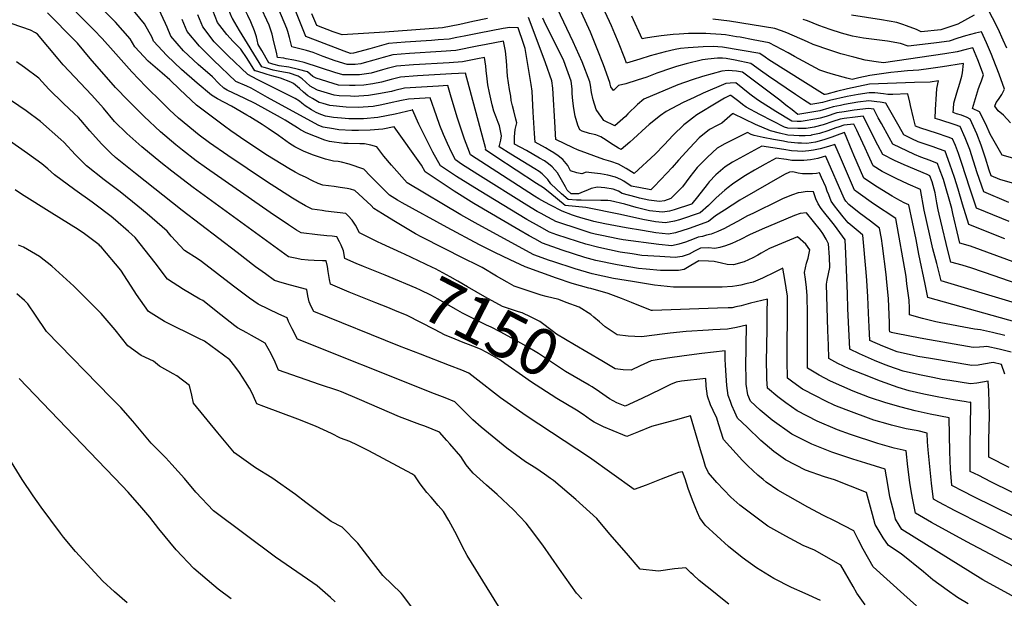
# Model space of a CAD drawing. Units: inches. Extents: x 2588507 to 2593841, y 1545029 to 1550415.
# Drawn here: x 2590529 to 2591138, y 1548124 to 1548482 of the extents above; entities that cross this region are included whole.
import ezdxf
from ezdxf.enums import TextEntityAlignment as Align

# ---------------------------------------------------------------- set-up
doc = ezdxf.new("R2010")
doc.units = ezdxf.units.IN
doc.header["$MEASUREMENT"] = 0
doc.layers.add('tile_2467_25_contour_10ft', color=110, linetype='Continuous')
doc.styles.add('Arial', font='arial.ttf')

msp = doc.modelspace()

# ---------------------------------------------------------------- linework, layer by layer
at = {"layer": 'tile_2467_25_contour_10ft'}
for points, elevation in [([(2590665.33, 1548463.71), (2590665.15, 1548463.96), (2590660.57, 1548468.46), (2590656.73, 1548472.75), (2590651.01, 1548480.16), (2590648.03, 1548487.65), (2590646.04, 1548496.96), (2590644.41, 1548503.39), (2590643.2, 1548507.72), (2590641.82, 1548511.08), (2590637.06, 1548519.74), (2590634.07, 1548525.16), (2590631.16, 1548530.18), (2590610.99, 1548562.94), (2590605.49, 1548567.51), (2590599.18, 1548572.36), (2590594.34, 1548574.16), (2590591.32, 1548575.21), (2590575.55, 1548579.29), (2590571.5, 1548580.45), (2590562.52, 1548583.38), (2590557.38, 1548585.15), (2590533.13, 1548593.53), (2590510.33, 1548609.47)], 7220), ([(2590705.98, 1548462.8), (2590703.63, 1548463.53), (2590696.89, 1548465.06), (2590695.49, 1548470.93), (2590694.49, 1548474.52), (2590693.9, 1548476.5), (2590688.83, 1548488.12), (2590684.11, 1548499.68), (2590679.84, 1548511.15), (2590675.46, 1548524.28), (2590671.6, 1548538.08), (2590670.61, 1548541.71), (2590667.31, 1548557.69), (2590664.79, 1548574.28), (2590662.34, 1548589.04), (2590662.03, 1548589.58), (2590660.43, 1548591.02), (2590641.65, 1548603.12), (2590641.58, 1548603.16)], 7260), ([(2590685.14, 1548454.45), (2590682.67, 1548455.12), (2590678.29, 1548462.76), (2590676.16, 1548466.65), (2590675.53, 1548469.38), (2590674.99, 1548471.35), (2590673.87, 1548474.97), (2590671.66, 1548480.66), (2590669.65, 1548484.58), (2590665.02, 1548493.89), (2590662.92, 1548500.67), (2590661.41, 1548506.72), (2590660.41, 1548511.03), (2590659.14, 1548516.47), (2590654.25, 1548527.19), (2590651.05, 1548533.7), (2590639.68, 1548557.99), (2590634.18, 1548576.26), (2590619.54, 1548589.34), (2590617.17, 1548591.06), (2590615.04, 1548592.54)], 7240), ([(2590693.44, 1548457.77), (2590691.9, 1548458.05), (2590688.13, 1548458.58), (2590687.4, 1548461.89), (2590685.87, 1548468.15), (2590684.68, 1548472.95), (2590682.86, 1548478.57), (2590676.97, 1548491.2), (2590672.35, 1548501.87), (2590670.63, 1548506.49), (2590669.49, 1548511.21), (2590667.4, 1548519.04), (2590666.42, 1548521.52), (2590661.54, 1548533.71), (2590658.73, 1548540.04), (2590653.9, 1548557.46), (2590650.19, 1548573.81), (2590648.46, 1548583.17), (2590641.54, 1548589.9), (2590637.62, 1548593.41), (2590632.27, 1548596.72), (2590629.58, 1548598.36)], 7250), ([(2590679.78, 1548452.3), (2590678.36, 1548452.73), (2590664.65, 1548475.29), (2590660.2, 1548482.71), (2590660.12, 1548482.88), (2590656.89, 1548490.31), (2590655.74, 1548494), (2590654.6, 1548498.08), (2590653.5, 1548503.72), (2590653.02, 1548506.08), (2590650.78, 1548513.87), (2590643.85, 1548528.2), (2590642.35, 1548531.12), (2590627.47, 1548558.25)], 7230), ([(2590711.58, 1548469.27), (2590705.66, 1548471.54), (2590692.49, 1548504.63), (2590689.44, 1548513.12), (2590683.09, 1548537.18), (2590681.09, 1548545.41)], 7270), ([(2590764.79, 1548337.71), (2590752.66, 1548343.27), (2590749.93, 1548344.56), (2590738.7, 1548349.98), (2590736.22, 1548354.81), (2590734.27, 1548357.92), (2590731.85, 1548360.52), (2590730.34, 1548362.08), (2590717.78, 1548363.51), (2590715.71, 1548363.8), (2590709.42, 1548364.8), (2590705.39, 1548366.84), (2590701.37, 1548369.05), (2590697.33, 1548371.48), (2590681.25, 1548381.87), (2590657.36, 1548397.81), (2590646.04, 1548405.79), (2590639.67, 1548410.58), (2590626.87, 1548420.92), (2590621.34, 1548426.18), (2590616.67, 1548430.64), (2590606.7, 1548440.53), (2590598.01, 1548449.67), (2590586.41, 1548462.73), (2590579.55, 1548470.28), (2590574.45, 1548475.53), (2590552.53, 1548497.84)], 7160), ([(2591137.92, 1548346.38), (2591115.76, 1548355.33), (2591111.79, 1548367.85), (2591109.04, 1548377.1), (2591106.79, 1548384.4), (2591103.99, 1548392.6), (2591100.93, 1548400.54), (2591096.89, 1548402.03), (2591093.68, 1548403.19), (2591087.95, 1548405.14), (2591084.26, 1548406.44), (2591080.44, 1548408.24), (2591075.54, 1548410.64), (2591072.68, 1548415.76), (2591064.27, 1548430.31), (2591060.81, 1548430.98), (2591058.75, 1548431.2), (2591053.76, 1548431.7), (2591046.99, 1548430.81), (2591038.84, 1548429.36), (2591036.23, 1548428.89), (2591031.78, 1548428.04), (2591029.12, 1548427.21), (2591023.41, 1548425.63), (2591009.83, 1548423.36), (2591006.33, 1548426.05), (2591002.58, 1548429.09), (2590998.82, 1548432.13), (2590975.6, 1548449.45), (2590971.9, 1548450.03), (2590969.23, 1548450.25), (2590966.71, 1548450.44), (2590962.86, 1548449.97), (2590950.88, 1548446.77), (2590944.63, 1548444.81), (2590935.67, 1548441.62), (2590914.58, 1548432.71), (2590910.65, 1548429.52), (2590904.78, 1548423.63), (2590903.3, 1548422.05), (2590896.81, 1548416.34), (2590889.89, 1548419.65), (2590888.58, 1548421.49), (2590887.02, 1548423.71), (2590885.2, 1548426.4), (2590883.37, 1548432.31), (2590882.37, 1548436.87), (2590881.6, 1548441.33), (2590881.31, 1548443.42), (2590876.51, 1548455.78), (2590870.94, 1548468.17), (2590857.36, 1548497.11)], 7300), ([(2591140.66, 1548357.05), (2591135.98, 1548358.94), (2591120.33, 1548365.34), (2591116.29, 1548377.68), (2591111.42, 1548393.02), (2591109.34, 1548399.05), (2591107.32, 1548404.06), (2591105.66, 1548408.15), (2591102.83, 1548409.2), (2591095.58, 1548411.64), (2591085.88, 1548414.82), (2591082.69, 1548415.97), (2591082.68, 1548415.98), (2591081.43, 1548420.94), (2591079.55, 1548428.74), (2591079.18, 1548430.96), (2591078, 1548435.95), (2591068.7, 1548435.57), (2591065.56, 1548435.54), (2591062.94, 1548435.99), (2591057.54, 1548436.62), (2591054, 1548436.71), (2591047.22, 1548435.64), (2591040.42, 1548434.3), (2591029.55, 1548431.89), (2591025.14, 1548430.7), (2591021.64, 1548430.1), (2591018, 1548429.48), (2591013.34, 1548432.38), (2591008.45, 1548435.62), (2590991.7, 1548446.92), (2590986.84, 1548450.42), (2590980.81, 1548454.76), (2590971.22, 1548456.79), (2590965.53, 1548457.97), (2590963.29, 1548458.06), (2590960.18, 1548458.16), (2590954.24, 1548457.51), (2590950.89, 1548457.1), (2590940.89, 1548454.63), (2590934.78, 1548452.92), (2590931.75, 1548451.9), (2590922.75, 1548448.81), (2590916.44, 1548446.37), (2590910.58, 1548444.47), (2590903.5, 1548442.3), (2590899.08, 1548441.25), (2590895.88, 1548438.02), (2590894.32, 1548440.35), (2590893.83, 1548441.97), (2590893.59, 1548443.02), (2590889.61, 1548453.93), (2590885.88, 1548463.96), (2590881.7, 1548474.15), (2590870.58, 1548498.73)], 7310), ([(2591144.26, 1548124.48), (2591124.38, 1548135.5), (2591074.17, 1548166.66), (2591072.59, 1548169.21), (2591070.37, 1548173.07), (2591069.66, 1548175.82), (2591066.89, 1548186.69), (2591065.47, 1548194.4), (2591063.96, 1548203.98), (2591052.05, 1548207.54), (2591043.89, 1548209.99), (2591031.01, 1548214.47), (2591018.48, 1548219.36), (2591006.15, 1548225.59), (2590993.96, 1548234.16), (2590989.14, 1548238.28), (2590986.69, 1548240.4), (2590980.55, 1548246.05), (2590978.95, 1548249.86), (2590978.03, 1548256.5), (2590977.86, 1548261.49), (2590977.82, 1548266.8), (2590978.05, 1548293.04), (2590972.02, 1548291.61), (2590966.36, 1548290.48), (2590957.4, 1548289.98), (2590954.55, 1548289.92), (2590940.93, 1548289.08), (2590930.94, 1548288.02), (2590927.67, 1548287.65), (2590913.29, 1548285.78), (2590904.97, 1548286.17), (2590898.13, 1548286.89), (2590896.3, 1548288.14), (2590890.83, 1548291.96), (2590887.29, 1548295.02), (2590883.76, 1548297.99), (2590881.85, 1548299.51), (2590874.75, 1548304.03), (2590866.68, 1548307.07), (2590862.08, 1548308.74), (2590854.3, 1548310.72), (2590851.16, 1548311.55), (2590844.25, 1548313.74), (2590841.33, 1548314.75), (2590834.42, 1548317.17), (2590830.1, 1548319.61), (2590823.6, 1548323.29), (2590814.56, 1548328.56), (2590811.3, 1548330.19), (2590803.66, 1548333.96), (2590777.3, 1548347.38), (2590773.38, 1548349.53), (2590759.93, 1548357.45), (2590753.02, 1548361.75), (2590747.73, 1548365.16), (2590745.94, 1548366.92), (2590735.95, 1548376.3), (2590733.28, 1548377.09), (2590731.18, 1548377.42), (2590726.93, 1548378.08), (2590723.21, 1548378.64), (2590716.05, 1548379.58), (2590713.26, 1548380.68), (2590709.73, 1548382.22), (2590705.29, 1548384.42), (2590702.13, 1548386), (2590699.08, 1548387.56), (2590695.06, 1548389.83), (2590681.88, 1548397.94), (2590668.45, 1548406.76), (2590659.16, 1548413.26), (2590655.25, 1548416.12), (2590637.94, 1548428.98), (2590627.72, 1548438.69), (2590621.57, 1548444.65), (2590616.69, 1548448.78), (2590608.13, 1548456.35), (2590599.89, 1548465.17), (2590596.95, 1548470.13), (2590587.97, 1548480.32), (2590578.47, 1548489.96)], 7170), ([(2591146.84, 1548141.87), (2591114.35, 1548159.02), (2591103.53, 1548164.9), (2591092.67, 1548170.94), (2591082.58, 1548176.66), (2591080.77, 1548186.04), (2591079.97, 1548190.6), (2591079.25, 1548195.61), (2591077.99, 1548205.41), (2591076.86, 1548215.33), (2591069.44, 1548216.85), (2591059.41, 1548219.68), (2591042.48, 1548225.36), (2591034.47, 1548228.31), (2591021.92, 1548233.64), (2591009.59, 1548239.88), (2591002.43, 1548244.97), (2590997.44, 1548248.64), (2590991.23, 1548253.91), (2590990.78, 1548259.54), (2590990.67, 1548262.3), (2590990.59, 1548270.19), (2590990.86, 1548290.49), (2590990.97, 1548300.68), (2590991.05, 1548309.09), (2590980.62, 1548306.55), (2590974.88, 1548305.02), (2590971.56, 1548304.29), (2590969.21, 1548303.78), (2590966.84, 1548303.64), (2590960.27, 1548303.38), (2590920.07, 1548302.02), (2590919.4, 1548302.1), (2590910.58, 1548305.51), (2590907.02, 1548307.05), (2590900.78, 1548309.48), (2590892.51, 1548312.49), (2590881.84, 1548315.56), (2590880.57, 1548315.83), (2590870.27, 1548318.8), (2590860.73, 1548322.03), (2590841.28, 1548329.05), (2590831.92, 1548333.41), (2590822.41, 1548337.97), (2590813.07, 1548342.7), (2590792.91, 1548353.33), (2590765.26, 1548368.62), (2590762.33, 1548370.37), (2590757.32, 1548373.43), (2590755.52, 1548375.13), (2590749.86, 1548380.86), (2590745.62, 1548385.16), (2590741.41, 1548389.51), (2590732.35, 1548392.54), (2590727.73, 1548393.83), (2590725.49, 1548394.26), (2590722.68, 1548394.36), (2590717.84, 1548395.61), (2590709.76, 1548398.35), (2590704.13, 1548400.66), (2590698.75, 1548403.27), (2590695.46, 1548405.33), (2590693.22, 1548407.04), (2590688.63, 1548410.23), (2590682.36, 1548414.55), (2590678.66, 1548417.09), (2590670.88, 1548421.9), (2590669.16, 1548422.94), (2590659.56, 1548428.48), (2590650.92, 1548433.04), (2590647.24, 1548435.14), (2590638.36, 1548442.73), (2590628.7, 1548451.14), (2590619.66, 1548459.73), (2590611.47, 1548468.57), (2590610.45, 1548470.94), (2590605.86, 1548479.33), (2590597.15, 1548489.8)], 7180), ([(2591140.51, 1548368.85), (2591124.91, 1548375.36), (2591120.75, 1548387.26), (2591118.62, 1548394.49), (2591116.25, 1548401.68), (2591113.5, 1548408.78), (2591110.38, 1548415.75), (2591110.19, 1548415.83), (2591107.25, 1548416.81), (2591097.75, 1548419.96), (2591094.83, 1548420.86), (2591094.95, 1548426.27), (2591095.62, 1548435.92), (2591095.97, 1548439.33), (2591096.85, 1548444.12), (2591091.66, 1548443.36), (2591081.98, 1548443.13), (2591054.25, 1548441.96), (2591047.46, 1548440.66), (2591040.65, 1548439.22), (2591033.84, 1548437.57), (2591027.76, 1548435.93), (2591026.86, 1548435.72), (2591026.18, 1548435.6), (2591025.09, 1548436.18), (2590992.04, 1548457.01), (2590989.61, 1548458.81), (2590986.47, 1548461.03), (2590963.29, 1548464.83), (2590960.52, 1548465.09), (2590957.82, 1548465.35), (2590951.38, 1548465.16), (2590942.08, 1548464.58), (2590937.42, 1548464.03), (2590933.95, 1548463.56), (2590927.89, 1548462.03), (2590918.65, 1548459.58), (2590912.22, 1548457.44), (2590903.88, 1548455.06), (2590902.91, 1548457.82), (2590899.06, 1548467.89), (2590896.78, 1548473.24), (2590894.65, 1548478.16), (2590888.07, 1548492.42)], 7320), ([(2591139.1, 1548464.23), (2591136.85, 1548469.22), (2591133.71, 1548476.16), (2591126.7, 1548489.96)], 7360), ([(2590757.15, 1548322.87), (2590754.64, 1548323.91), (2590741.24, 1548329.26), (2590736.67, 1548331.17), (2590729.73, 1548334.2), (2590728.83, 1548338.99), (2590727.37, 1548342.35), (2590726.35, 1548344.53), (2590724.68, 1548347.62), (2590721.92, 1548347.94), (2590718.64, 1548348.3), (2590712.83, 1548348.78), (2590709.41, 1548349.17), (2590705.99, 1548349.6), (2590702.79, 1548350.01), (2590699.77, 1548351.8), (2590694.87, 1548355.02), (2590683.63, 1548362.68), (2590644.2, 1548390.02), (2590637.81, 1548394.62), (2590629.28, 1548401.19), (2590625.11, 1548404.52), (2590615.77, 1548412.59), (2590605.56, 1548422.12), (2590600.85, 1548426.7), (2590595.63, 1548431.89), (2590587.96, 1548440.04), (2590572.26, 1548457.9), (2590564.34, 1548467.33), (2590562.79, 1548469.12), (2590545.71, 1548486.1)], 7150), ([(2591158.54, 1548152.21), (2591107.2, 1548178.1), (2591097.09, 1548183.52), (2591093.89, 1548185.27), (2591093.2, 1548190.08), (2591092.57, 1548195.32), (2591091.53, 1548205.52), (2591090.6, 1548215.94), (2591090.2, 1548220.73), (2591089.92, 1548226.27), (2591084.23, 1548227.59), (2591076.83, 1548228.81), (2591067.92, 1548231.06), (2591065.82, 1548231.65), (2591056.83, 1548234.19), (2591039.78, 1548240.51), (2591032.87, 1548243.34), (2591026.81, 1548246.24), (2591021.23, 1548248.99), (2591012.83, 1548253.34), (2591006.74, 1548257.66), (2591003.6, 1548260.14), (2591003.45, 1548262.94), (2591003.29, 1548268.27), (2591003.38, 1548278.44), (2591003.59, 1548299.69), (2591003.43, 1548310.87), (2591002.69, 1548316.06), (2591001.85, 1548321.26), (2591000.57, 1548328.17), (2590995.59, 1548325.69), (2590987.96, 1548321.94), (2590982.2, 1548319.58), (2590977.76, 1548318.45), (2590974.63, 1548317.72), (2590972.08, 1548317.2), (2590969.52, 1548316.94), (2590963.09, 1548316.57), (2590932.96, 1548316.47), (2590921.27, 1548317.77), (2590907.69, 1548319.88), (2590895.95, 1548321.78), (2590882.79, 1548324.73), (2590872.1, 1548327.84), (2590858.42, 1548332.3), (2590856.39, 1548333), (2590846.59, 1548336.4), (2590812.23, 1548355.32), (2590801.5, 1548361.31), (2590768.33, 1548381.05), (2590758.52, 1548391.98), (2590753.89, 1548397.57), (2590749.42, 1548403.32), (2590745.86, 1548404.28), (2590741.93, 1548405.19), (2590738.97, 1548405.02), (2590731.77, 1548405.3), (2590729.07, 1548405.41), (2590720.14, 1548406.49), (2590717.37, 1548407.38), (2590711.48, 1548409.61), (2590705.86, 1548411.94), (2590702.38, 1548413.76), (2590700.4, 1548414.92), (2590696.2, 1548417.61), (2590694.53, 1548418.74), (2590692.87, 1548419.77), (2590689.88, 1548421.49), (2590674.24, 1548430.04), (2590667.88, 1548433.14), (2590657.01, 1548438.32), (2590654.82, 1548439.45), (2590651.84, 1548442.34), (2590647.95, 1548446.48), (2590638.96, 1548454.15), (2590629.84, 1548462.71), (2590622.16, 1548471.7), (2590619.8, 1548477.23), (2590618.83, 1548479.59), (2590614.73, 1548488.5)], 7190), ([(2591205.13, 1548158.8), (2591129.19, 1548196.14), (2591121.81, 1548199.89), (2591116.59, 1548202.55), (2591116.5, 1548206.24), (2591116.43, 1548212.94), (2591116.46, 1548218.68), (2591116.99, 1548243.24), (2591116.9, 1548245.36), (2591115.81, 1548245.2), (2591114.09, 1548245.46), (2591106.25, 1548246.73), (2591097.11, 1548248.45), (2591087.92, 1548250.33), (2591078.7, 1548252.32), (2591072.02, 1548254.48), (2591061.12, 1548258.3), (2591050.13, 1548262.6), (2591041.65, 1548266.03), (2591034.65, 1548269.35), (2591029.12, 1548272.27), (2591028.79, 1548280.69), (2591028.49, 1548289.69), (2591027.54, 1548318.26), (2591028.13, 1548320.8), (2591029.71, 1548328.67), (2591029.57, 1548334.94), (2591028.85, 1548343.37), (2591027.36, 1548346.16), (2591025.37, 1548349.7), (2591023.87, 1548351.71), (2591015.26, 1548362.36), (2591011.26, 1548362.11), (2591007.8, 1548360.84), (2590997.07, 1548356.31), (2590987.85, 1548352.39), (2590980.05, 1548348.76), (2590974.44, 1548346.02), (2590969.18, 1548343.58), (2590965.2, 1548341.98), (2590961.57, 1548341.1), (2590958.58, 1548340.38), (2590954.67, 1548340.87), (2590949.62, 1548340.69), (2590946.05, 1548338.77), (2590942.75, 1548336.97), (2590938.29, 1548335.47), (2590933.93, 1548334.8), (2590924.61, 1548335.36), (2590913.43, 1548336.13), (2590907.38, 1548336.99), (2590900.03, 1548338.13), (2590886.83, 1548340.93), (2590878.83, 1548343.06), (2590873.58, 1548344.68), (2590860.81, 1548348.81), (2590856.28, 1548350.52), (2590850.08, 1548353.93), (2590842.23, 1548358.42), (2590812.83, 1548376.21), (2590798.82, 1548385), (2590796.3, 1548386.61), (2590788.79, 1548391.54), (2590784.24, 1548400.06), (2590779.78, 1548408.62), (2590775.52, 1548417.26), (2590771.56, 1548426.06), (2590771.37, 1548426.05), (2590771.32, 1548426.04), (2590760.86, 1548423.48), (2590755.54, 1548422.34), (2590750.14, 1548421.38), (2590741.35, 1548420.67), (2590737.96, 1548420.62), (2590732.24, 1548420.66), (2590727.68, 1548420.98), (2590722.78, 1548421.5), (2590717.82, 1548422.33), (2590714.81, 1548423.17), (2590712.01, 1548424.45), (2590709.16, 1548426.18), (2590705.11, 1548428.64), (2590703.15, 1548430.2), (2590701.68, 1548431.56), (2590698.92, 1548433.15), (2590681.6, 1548441.76), (2590675.58, 1548444.88), (2590669.76, 1548447.94), (2590657.6, 1548459.57), (2590648.93, 1548468.31), (2590641.84, 1548477.47), (2590638.88, 1548484.97)], 7210), ([(2590817.99, 1548482.65), (2590808.89, 1548480.72), (2590800.84, 1548479), (2590790.15, 1548476.79), (2590754.55, 1548474.18), (2590728.12, 1548472.5), (2590722.53, 1548474.47), (2590712.37, 1548478.26), (2590709.23, 1548485.57)], 7280), ([(2591168.1, 1548310.77), (2591131.35, 1548323.48), (2591117.62, 1548328.16), (2591111.51, 1548330.05), (2591104.56, 1548332.01), (2591102.64, 1548339.11), (2591098.32, 1548357.35), (2591097.35, 1548361.63), (2591096.79, 1548364.3), (2591095.87, 1548368.71), (2591094.83, 1548374.81), (2591092.9, 1548381.55), (2591091.48, 1548385.32), (2591089.81, 1548386.06), (2591075.71, 1548392.05), (2591069.72, 1548394.81), (2591062.42, 1548398.46), (2591059.45, 1548404.27), (2591050.28, 1548422.17), (2591045.33, 1548421.69), (2591038.58, 1548420.82), (2591036.16, 1548420.45), (2591031.47, 1548418.93), (2591025.6, 1548416.91), (2591019.92, 1548415.45), (2591015.01, 1548414.7), (2591012.47, 1548414.62), (2591009.87, 1548414.64), (2591003.78, 1548414.85), (2591001.69, 1548415.39), (2590994.39, 1548419.04), (2590986.3, 1548423.31), (2590977.94, 1548427.89), (2590975.69, 1548429.55), (2590973.46, 1548431.21), (2590968.48, 1548435.05), (2590967.76, 1548435.01), (2590964.58, 1548433.28), (2590960.5, 1548430.88), (2590947.47, 1548423.09), (2590944.7, 1548420.98), (2590941.08, 1548418.17), (2590939.3, 1548416.78), (2590932.77, 1548410.5), (2590927.16, 1548404.5), (2590921.58, 1548398.78), (2590908.65, 1548386.81), (2590903.77, 1548389.89), (2590898.92, 1548392.51), (2590894.16, 1548394.23), (2590889.89, 1548395.41), (2590873.71, 1548401.49), (2590870.93, 1548402.75), (2590860.2, 1548407.75), (2590860.11, 1548410.92), (2590859.87, 1548415.17), (2590858.43, 1548439.59), (2590857.67, 1548444.19), (2590853.89, 1548455.26), (2590851.86, 1548460.87), (2590843.27, 1548483.24)], 7280), ([(2591175.7, 1548320.22), (2591116.64, 1548341.91), (2591110.17, 1548343.68), (2591109.28, 1548347.15), (2591105.72, 1548361.97), (2591105.07, 1548365.19), (2591099.92, 1548382.99), (2591097.29, 1548390.12), (2591096.21, 1548392.93), (2591091.76, 1548394.72), (2591085.88, 1548396.81), (2591082.07, 1548398.53), (2591068.64, 1548405.01), (2591066.36, 1548409.11), (2591061.62, 1548417.64), (2591059.62, 1548421.25), (2591056.83, 1548426.5), (2591053.54, 1548426.93), (2591044.77, 1548425.93), (2591038.47, 1548425), (2591033.98, 1548424.23), (2591027.38, 1548422.1), (2591023.8, 1548421.09), (2591021.66, 1548420.54), (2591012.06, 1548419.01), (2591009.48, 1548419), (2591006.24, 1548419.06), (2590996.37, 1548425.18), (2590985.61, 1548431.99), (2590981.94, 1548434.64), (2590980.24, 1548435.92), (2590971.56, 1548442.79), (2590968.08, 1548442.64), (2590965.36, 1548442.34), (2590951.41, 1548436.41), (2590945.87, 1548433.83), (2590939.05, 1548430.64), (2590928.41, 1548425.09), (2590924.97, 1548422.56), (2590917.94, 1548417.1), (2590915.82, 1548415.28), (2590908.21, 1548408.31), (2590905.89, 1548406.24), (2590900.55, 1548401.53), (2590898.99, 1548402.37), (2590893.98, 1548405.55), (2590891.34, 1548407.42), (2590888.07, 1548409.35), (2590884.89, 1548410.66), (2590881.06, 1548411.42), (2590876.49, 1548412.93), (2590875.12, 1548413.73), (2590873.91, 1548416.77), (2590872.19, 1548422.33), (2590871.44, 1548427), (2590870.81, 1548431.72), (2590870.4, 1548436.34), (2590870.32, 1548439.21), (2590869.68, 1548443.8), (2590865.14, 1548456.38), (2590859.27, 1548468.55), (2590853.82, 1548479.08), (2590852.24, 1548482.94)], 7290), ([(2591169.3, 1548373.11), (2591134.84, 1548383.13), (2591129.49, 1548385.37), (2591128.29, 1548388.8), (2591125.98, 1548396.2), (2591123.21, 1548404.4), (2591120.64, 1548411.31), (2591119.66, 1548413.58), (2591116.42, 1548420.41), (2591114.59, 1548421.49), (2591111.12, 1548422.85), (2591108.06, 1548423.78), (2591106.02, 1548424.45), (2591106.16, 1548426.81), (2591106.46, 1548430.27), (2591108.19, 1548436.57), (2591110.09, 1548442.73), (2591111.35, 1548447), (2591111.7, 1548449.13), (2591112.36, 1548454.72), (2591099.43, 1548452.68), (2591092.14, 1548451.62), (2591084.78, 1548450.62), (2591077.75, 1548450.19), (2591071.84, 1548449.66), (2591067.39, 1548449.25), (2591063.06, 1548448.69), (2591054.52, 1548447.48), (2591047.71, 1548446.01), (2591043.6, 1548445.01), (2591040.29, 1548445.82), (2591031.9, 1548448.06), (2591027.75, 1548449.29), (2591023.42, 1548450.65), (2591007.92, 1548459.13), (2591003.85, 1548461.45), (2590992.27, 1548467.61), (2590982.24, 1548469.52), (2590974.25, 1548471.03), (2590971.95, 1548471.39), (2590965.14, 1548472.44), (2590962.38, 1548472.71), (2590955.95, 1548473.26), (2590953, 1548473.37), (2590947.07, 1548473.43), (2590942.37, 1548473.37), (2590936.52, 1548473.05), (2590932.7, 1548472.79), (2590925.32, 1548471.99), (2590919.51, 1548471.16), (2590915.58, 1548470.58), (2590914.56, 1548470.34), (2590913.61, 1548470.05), (2590907.21, 1548484.08)], 7330), ([(2591118.88, 1548484.76), (2591108.82, 1548479.19), (2591098.26, 1548475.63), (2591086.19, 1548474.42), (2591083.2, 1548475.75), (2591077.17, 1548478.16), (2591074.83, 1548478.97), (2591071.2, 1548480.2), (2591061.56, 1548481.85), (2591043.16, 1548484.61)], 7360), ([(2590748.89, 1548306.8), (2590732.49, 1548313.31), (2590720.76, 1548318.42), (2590720.26, 1548321.16), (2590719.4, 1548326.25), (2590718.94, 1548329.28), (2590718.21, 1548332.75), (2590715.83, 1548332.71), (2590710.81, 1548332.91), (2590707.1, 1548333.12), (2590702.69, 1548333.59), (2590699.95, 1548334.17), (2590694.79, 1548335.27), (2590635.88, 1548378.1), (2590622.63, 1548388.31), (2590615.98, 1548393.6), (2590604.13, 1548403.32), (2590594.85, 1548411.46), (2590587.34, 1548418.91), (2590580.35, 1548427.24), (2590573.17, 1548435.24), (2590555.49, 1548453.9), (2590552.39, 1548457.69), (2590539.59, 1548472.94), (2590538.45, 1548473.79), (2590535.39, 1548475.37), (2590524.05, 1548479.43)], 7140), ([(2591169.5, 1548161.88), (2591118.34, 1548187.03), (2591112.36, 1548190.1), (2591105.21, 1548193.87), (2591104.43, 1548203.81), (2591104, 1548214.65), (2591103.57, 1548235.61), (2591091.68, 1548237.88), (2591082.43, 1548239.98), (2591073.83, 1548242.32), (2591064.43, 1548245.01), (2591054.33, 1548248.26), (2591044.11, 1548252.19), (2591037.17, 1548255.19), (2591030.2, 1548258.37), (2591023.13, 1548262.08), (2591015.97, 1548266.37), (2591015.97, 1548266.38), (2591015.94, 1548299.91), (2591015.74, 1548311.09), (2591015.19, 1548316.29), (2591014.55, 1548321.49), (2591013.96, 1548325.46), (2591015.27, 1548331.32), (2591016.22, 1548334.46), (2591017.32, 1548339.49), (2591014.94, 1548343.05), (2591009.72, 1548347.57), (2590992.41, 1548340.33), (2590990.21, 1548339.18), (2590987.16, 1548337.52), (2590985.07, 1548336.28), (2590982.09, 1548334.54), (2590976.66, 1548332.11), (2590970.03, 1548330.29), (2590966.25, 1548330.53), (2590962.71, 1548331.23), (2590958.23, 1548332.28), (2590954.63, 1548332.58), (2590948.7, 1548332.82), (2590943.82, 1548329.97), (2590939.58, 1548327.49), (2590936.14, 1548326.75), (2590925.02, 1548326.86), (2590916.18, 1548327.59), (2590911.4, 1548328.01), (2590898.1, 1548330.37), (2590884.87, 1548333.06), (2590878.23, 1548334.86), (2590864.04, 1548339.38), (2590851.9, 1548343.75), (2590847.15, 1548346.36), (2590843.71, 1548348.29), (2590837.29, 1548351.99), (2590809.49, 1548368.22), (2590797.33, 1548375.81), (2590786.75, 1548382.8), (2590779.44, 1548387.84), (2590777.06, 1548391.99), (2590760.19, 1548415.74), (2590753.22, 1548414.2), (2590745.45, 1548413.55), (2590738.23, 1548413.38), (2590733.99, 1548413.36), (2590726.07, 1548413.84), (2590722.8, 1548414.32), (2590716.29, 1548415.41), (2590713.63, 1548416.44), (2590688.2, 1548430.19), (2590681.95, 1548433.79), (2590671.68, 1548439.58), (2590669.15, 1548440.73), (2590662.39, 1548443.75), (2590648.48, 1548456.94), (2590639.76, 1548465.62), (2590632.11, 1548474.62), (2590629.08, 1548482.1)], 7200), ([(2591144.48, 1548306.48), (2591098.64, 1548320.49), (2591095.86, 1548331.1), (2591093.48, 1548340.24), (2591091.34, 1548349.36), (2591088.12, 1548364.13), (2591085.77, 1548376.96), (2591078.12, 1548380.15), (2591070.68, 1548383.63), (2591062.03, 1548388.11), (2591056.44, 1548391.44), (2591053.35, 1548398.41), (2591051.57, 1548402.51), (2591047.47, 1548411.23), (2591046.31, 1548413.64), (2591044.49, 1548417.38), (2591038.35, 1548416.64), (2591035.55, 1548415.73), (2591033.31, 1548415), (2591028.36, 1548413.19), (2591023.32, 1548411.54), (2591018.19, 1548410.39), (2591017.98, 1548410.36), (2591014.52, 1548410.1), (2591010.73, 1548410.12), (2591007.33, 1548410.32), (2591003.74, 1548410.53), (2590998.59, 1548411.71), (2590993.09, 1548413.09), (2590983.62, 1548417.04), (2590970.11, 1548423.71), (2590969.9, 1548423.86), (2590969.47, 1548423.61), (2590964.56, 1548419.33), (2590962.83, 1548417.87), (2590960, 1548416.52), (2590955.2, 1548413.95), (2590948.92, 1548408.77), (2590943.06, 1548402.61), (2590936, 1548395.03), (2590932.17, 1548390.4), (2590925.12, 1548382.99), (2590920.8, 1548378.51), (2590919.03, 1548376.68), (2590911.5, 1548378.05), (2590906.9, 1548379.02), (2590902.21, 1548381.95), (2590900.47, 1548383.08), (2590897.2, 1548384.6), (2590892.33, 1548385.81), (2590887.82, 1548386.47), (2590882.37, 1548387.23), (2590879.05, 1548387.52), (2590876.21, 1548386.53), (2590873.11, 1548387.22), (2590869.36, 1548388.42), (2590867.68, 1548391.69), (2590864.53, 1548395.53), (2590861.58, 1548397.79), (2590859.05, 1548399.5), (2590856.44, 1548401.08), (2590853.89, 1548402.61), (2590847.43, 1548406.24), (2590847.03, 1548411.52), (2590846.2, 1548424.67), (2590845.82, 1548433.42), (2590845.59, 1548437.63), (2590844.98, 1548441.76), (2590841.18, 1548464.05), (2590840.18, 1548467.16), (2590837, 1548476.85), (2590831.7, 1548477.13), (2590827.72, 1548476.49), (2590812.77, 1548473.67), (2590803.62, 1548471.75), (2590798.97, 1548470.8), (2590794.22, 1548469.84), (2590787.51, 1548469.39), (2590783.36, 1548469.12), (2590766.99, 1548468.1), (2590756.82, 1548467.13), (2590750.94, 1548465.54), (2590745.08, 1548463.91), (2590735.13, 1548461.2), (2590733.12, 1548461.09), (2590729.33, 1548462.44), (2590711.58, 1548469.27)], 7270), ([(2591156.72, 1548392.35), (2591136.31, 1548398.18), (2591128.92, 1548411.04), (2591126.24, 1548417.33), (2591122.19, 1548424.83), (2591117.99, 1548427.04), (2591121.55, 1548439.25), (2591122.75, 1548441.96), (2591123.59, 1548444.12), (2591124.68, 1548447.85), (2591121.26, 1548457.17), (2591118.23, 1548464.54), (2591114.03, 1548463.45), (2591108.53, 1548461.96), (2591100.83, 1548460.75), (2591062.94, 1548455.31), (2591058.36, 1548455.93), (2591051.47, 1548456.94), (2591044.5, 1548458.75), (2591036.5, 1548460.89), (2591029.75, 1548463.01), (2591019.44, 1548466.49), (2591015.89, 1548468.24), (2591003.2, 1548473.85), (2590999.76, 1548475.11), (2590995.67, 1548476.53), (2590967.65, 1548480.95), (2590957.26, 1548482.22)], 7340), ([(2591141.37, 1548418.09), (2591137.03, 1548422.85), (2591133.9, 1548425.6), (2591131.75, 1548428.47), (2591132.48, 1548430.66), (2591134.1, 1548432.57), (2591136.1, 1548435.68), (2591137.79, 1548439), (2591134.46, 1548448.26), (2591130.79, 1548457.75), (2591129.65, 1548460.44), (2591126.59, 1548467.61), (2591123.4, 1548474.3), (2591119.73, 1548473.48), (2591113.53, 1548471.85), (2591108.79, 1548470.42), (2591103.46, 1548468.71), (2591095.64, 1548467.67), (2591090.59, 1548467.02), (2591078.05, 1548465.44), (2591073.48, 1548467.17), (2591065.38, 1548468.58), (2591061.97, 1548469.04), (2591050.61, 1548470.55), (2591043.67, 1548471.64), (2591036.9, 1548473.6), (2591029.95, 1548475.91), (2591022.89, 1548478.41), (2591015.97, 1548481.11), (2591013.11, 1548482.08)], 7350), ([(2591150.65, 1548293.2), (2591090.4, 1548310.04), (2591088.56, 1548318.35), (2591084.78, 1548336.83), (2591083.06, 1548346.04), (2591078.51, 1548367.41), (2591075.76, 1548368.71), (2591071.23, 1548371.09), (2591068.27, 1548372.66), (2591059.23, 1548378.38), (2591050.73, 1548383.94), (2591044.58, 1548398.1), (2591043.55, 1548400.5), (2591038.69, 1548412.03), (2591035.8, 1548411.02), (2591030.9, 1548409.28), (2591025.99, 1548407.56), (2591020.84, 1548406.19), (2591015.4, 1548405.43), (2591012.07, 1548405.45), (2591009.91, 1548405.6), (2591003.71, 1548406.22), (2591001.1, 1548406.68), (2590994.81, 1548407.85), (2590988.56, 1548409.03), (2590982.8, 1548410.34), (2590981.02, 1548410.94), (2590978.71, 1548412.09), (2590964.84, 1548405.04), (2590960.07, 1548402.41), (2590957.07, 1548399.7), (2590953.72, 1548396.65), (2590947.7, 1548390.47), (2590943.18, 1548384.81), (2590938.52, 1548378.58), (2590931.27, 1548371.36), (2590927.39, 1548369.83), (2590924.44, 1548369.49), (2590917.73, 1548370.33), (2590911.96, 1548371.59), (2590909.93, 1548372.13), (2590901.27, 1548374.5), (2590898.9, 1548375.84), (2590895.58, 1548377.17), (2590890.63, 1548378.01), (2590886.09, 1548378.33), (2590882.14, 1548377.57), (2590879.79, 1548376.56), (2590877.04, 1548375.38), (2590874.34, 1548374.13), (2590869.67, 1548374.25), (2590867.22, 1548376.5), (2590866.12, 1548378.52), (2590861.16, 1548387.15), (2590857.91, 1548390.93), (2590855.65, 1548392.76), (2590853.14, 1548394.52), (2590850.14, 1548396.35), (2590842.02, 1548400.95), (2590834.72, 1548404.88), (2590834.58, 1548409.49), (2590835.11, 1548413.93), (2590836.04, 1548418.05), (2590835.57, 1548420.34), (2590834.32, 1548425.44), (2590833.4, 1548428.69), (2590832.59, 1548431.87), (2590832.3, 1548434.57), (2590831.63, 1548438.68), (2590830.35, 1548447.02), (2590829.64, 1548456.39), (2590829.08, 1548462.38), (2590827.85, 1548468.54), (2590817.18, 1548466.58), (2590811.47, 1548465.45), (2590798.3, 1548462.88), (2590789.33, 1548462.22), (2590769.72, 1548461.05), (2590759.31, 1548460.12), (2590753.43, 1548458.52), (2590747.58, 1548456.85), (2590741.71, 1548455.24), (2590739.6, 1548454.66), (2590736.05, 1548454.27), (2590731.07, 1548454.2), (2590723.82, 1548456.46), (2590716.31, 1548459.2), (2590710.04, 1548461.52), (2590705.98, 1548462.8)], 7260), ([(2590674.51, 1548450.19), (2590674.06, 1548450.33), (2590669.4, 1548457.8), (2590665.33, 1548463.71)], 7220), ([(2591137.93, 1548286.51), (2591130.34, 1548288.4), (2591122.84, 1548290.09), (2591119.2, 1548290.4), (2591098.38, 1548294.39), (2591095.36, 1548295.1), (2591087.08, 1548297.12), (2591079.02, 1548299.34), (2591078.89, 1548303.44), (2591078.78, 1548308.47), (2591077.42, 1548318.59), (2591076.82, 1548323.01), (2591070.51, 1548358.86), (2591056.63, 1548368.11), (2591047.19, 1548374.81), (2591045.01, 1548376.44), (2591041.94, 1548383.58), (2591036.31, 1548396.68), (2591032.88, 1548404.79), (2591028.78, 1548403.49), (2591023.66, 1548402.07), (2591019.55, 1548401.16), (2591016.74, 1548400.73), (2591012.56, 1548400.47), (2591009.79, 1548400.52), (2591005.94, 1548400.87), (2591001.33, 1548401.64), (2590987.58, 1548403.78), (2590969.58, 1548393.81), (2590964.9, 1548390.98), (2590959.16, 1548386), (2590955.04, 1548381.6), (2590953.74, 1548380.07), (2590947.87, 1548372.38), (2590944.25, 1548367.93), (2590944.11, 1548367.81), (2590933.47, 1548364.25), (2590930.62, 1548363.46), (2590926.24, 1548362.91), (2590918.25, 1548363.73), (2590909.95, 1548365.71), (2590902.94, 1548367.73), (2590894.01, 1548369.94), (2590892.35, 1548370.16), (2590888.04, 1548370.09), (2590875.96, 1548370.18), (2590873.03, 1548370.34), (2590867.82, 1548370.64), (2590863.7, 1548374.23), (2590857.12, 1548380.35), (2590855.27, 1548383.06), (2590851.75, 1548386.65), (2590849.89, 1548388.05), (2590847.23, 1548389.76), (2590832.31, 1548398.67), (2590825.23, 1548403.18), (2590826.14, 1548407.36), (2590826.56, 1548410.15), (2590825.29, 1548416.2), (2590824.5, 1548418.4), (2590823.27, 1548421.62), (2590821.85, 1548425.37), (2590820.84, 1548429.26), (2590819.18, 1548436.64), (2590818.13, 1548441.61), (2590817.67, 1548445.42), (2590817.16, 1548450.55), (2590816.83, 1548453.2), (2590816.08, 1548458.48), (2590811.87, 1548457.68), (2590809.62, 1548457.24), (2590802.41, 1548455.86), (2590794.33, 1548455.27), (2590772.21, 1548454.03), (2590761.76, 1548453.19), (2590755.86, 1548451.66), (2590752.94, 1548450.8), (2590746.04, 1548448.85), (2590738.78, 1548447.89), (2590728.4, 1548447.79), (2590726.49, 1548448.38), (2590724.24, 1548449.12), (2590704.56, 1548455.39), (2590701.13, 1548456.22), (2590698.21, 1548456.92), (2590693.44, 1548457.77)], 7250), ([(2591024.01, 1548122.58), (2591014.52, 1548127.03), (2591006.07, 1548130.62), (2590995.04, 1548136.28), (2590984.3, 1548142.97), (2590975.56, 1548149.18), (2590967.03, 1548156.16), (2590952.68, 1548169.35), (2590949.37, 1548173.87), (2590947.9, 1548177.03), (2590946.83, 1548179.59), (2590945.97, 1548181.63), (2590944.7, 1548184.81), (2590942.12, 1548191.9), (2590940.15, 1548197.89), (2590938.62, 1548202.28), (2590936.07, 1548201.76), (2590930.71, 1548199.78), (2590925.3, 1548197.69), (2590916.07, 1548194.03), (2590908.71, 1548191.37), (2590881.05, 1548211.03), (2590841.85, 1548236.94), (2590826.01, 1548248.12), (2590810.05, 1548260.31), (2590806.33, 1548263.35), (2590802.03, 1548265.04), (2590794.55, 1548267.97), (2590776.61, 1548274.95), (2590763.51, 1548279.98), (2590710.62, 1548301.37), (2590708.87, 1548304.5), (2590707.6, 1548307.37), (2590706.77, 1548311.14), (2590706.15, 1548315.03), (2590706.14, 1548315.1), (2590696.02, 1548317.65), (2590691.04, 1548319.07), (2590686.11, 1548320.56), (2590680.64, 1548324.62), (2590674.55, 1548329.15), (2590663.06, 1548337.84), (2590629.14, 1548363.92), (2590600.2, 1548386.86), (2590587.95, 1548396.64), (2590585.05, 1548399.42), (2590579.16, 1548405.16), (2590571.96, 1548413.13), (2590566.4, 1548419.74), (2590564.9, 1548421.33), (2590562.25, 1548423.9), (2590555.67, 1548430.02), (2590546.57, 1548438.91), (2590540.51, 1548445.72), (2590531.61, 1548452.32), (2590526.72, 1548455.85)], 7130), ([(2591137.87, 1548262.7), (2591135.93, 1548268.56), (2591130.8, 1548269.81), (2591124.84, 1548268.9), (2591121.44, 1548268.32), (2591117.52, 1548268.03), (2591092.06, 1548272.25), (2591084.11, 1548273.69), (2591080.66, 1548274.4), (2591075.94, 1548275.44), (2591071.42, 1548276.45), (2591062.46, 1548280), (2591054.41, 1548283.5), (2591054.01, 1548291.9), (2591053.82, 1548296.03), (2591053.6, 1548300.64), (2591053.43, 1548305.47), (2591053.24, 1548310.5), (2591052.49, 1548320.57), (2591052.08, 1548325.67), (2591050.05, 1548348.69), (2591048.37, 1548350.1), (2591041.09, 1548356.35), (2591037.98, 1548360.01), (2591034.84, 1548363.79), (2591032.6, 1548366.76), (2591030.59, 1548369.74), (2591029.01, 1548373.59), (2591028.1, 1548375.87), (2591027.14, 1548378.51), (2591024.61, 1548384.34), (2591023.39, 1548387.14), (2591021.39, 1548386.77), (2591019.03, 1548386.55), (2591016.8, 1548386.49), (2591012.79, 1548386.56), (2591010.1, 1548387), (2591006.81, 1548387.75), (2591004.65, 1548387.65), (2591001.59, 1548386.14), (2590973.98, 1548370.18), (2590969.27, 1548367.16), (2590964.58, 1548364.13), (2590959.01, 1548360.52), (2590954.62, 1548357), (2590942.62, 1548352.75), (2590934.28, 1548350.09), (2590929.96, 1548349.31), (2590922.01, 1548350.02), (2590913.85, 1548351.46), (2590903.8, 1548353.25), (2590890.5, 1548355.66), (2590883.77, 1548357.12), (2590881.68, 1548357.63), (2590877.13, 1548358.89), (2590872.95, 1548360.18), (2590870.56, 1548360.99), (2590864.11, 1548363.42), (2590856.89, 1548367.2), (2590853.33, 1548369.08), (2590849.74, 1548371.16), (2590847.08, 1548372.77), (2590807.54, 1548398.36), (2590805.71, 1548402.55), (2590803.63, 1548407.93), (2590799.47, 1548421.05), (2590795.49, 1548434.08), (2590793.47, 1548441.19), (2590787.62, 1548440.88), (2590777.09, 1548440.25), (2590766.61, 1548439.5), (2590760.64, 1548438.16), (2590758.53, 1548437.58), (2590755.15, 1548436.79), (2590751.7, 1548436.17), (2590744.34, 1548434.93), (2590735.43, 1548434.47), (2590733.31, 1548434.51), (2590726.16, 1548434.85), (2590723.16, 1548435.19), (2590712.88, 1548438.26), (2590710.05, 1548439.78), (2590708.31, 1548440.81), (2590705.62, 1548443.19), (2590703.23, 1548445.27), (2590700.93, 1548446.96), (2590695.59, 1548448.73), (2590693.11, 1548449.19), (2590689.43, 1548449.92), (2590685.45, 1548450.71), (2590680.58, 1548452.06), (2590679.78, 1548452.3)], 7230), ([(2591141.8, 1548276.22), (2591134.4, 1548278.08), (2591126.9, 1548279.74), (2591124.85, 1548279.49), (2591122.26, 1548279.26), (2591118.36, 1548279.18), (2591087.93, 1548284.55), (2591080.19, 1548285.93), (2591068.6, 1548288.3), (2591067.79, 1548288.48), (2591066.73, 1548288.92), (2591066.68, 1548290), (2591066.52, 1548294.39), (2591066.04, 1548309.49), (2591064.97, 1548319.58), (2591064.45, 1548324.34), (2591062.28, 1548341.97), (2591061.61, 1548346.59), (2591060.5, 1548353.03), (2591054.78, 1548357.19), (2591047.93, 1548362.38), (2591041.45, 1548367.57), (2591039.65, 1548369.62), (2591038.46, 1548371.33), (2591027.16, 1548397.33), (2591027.07, 1548397.56), (2591025.62, 1548397.18), (2591022.31, 1548396.11), (2591017.81, 1548395.13), (2591013.51, 1548394.73), (2591009.76, 1548394.79), (2591006.2, 1548394.86), (2591002.97, 1548395.44), (2590996.41, 1548396.35), (2590989.71, 1548392.62), (2590983.07, 1548388.85), (2590977.47, 1548385.48), (2590975.32, 1548384.09), (2590969.5, 1548380.2), (2590966.72, 1548378.16), (2590964.65, 1548376.43), (2590959.46, 1548371.76), (2590954.55, 1548367.05), (2590949.44, 1548362.42), (2590936.64, 1548358.06), (2590933.72, 1548357.31), (2590928.09, 1548356.16), (2590921.79, 1548356.79), (2590913.98, 1548358.31), (2590900.2, 1548361.44), (2590878.7, 1548365.82), (2590872.4, 1548366.41), (2590865.96, 1548367.03), (2590856.54, 1548374.81), (2590852.52, 1548377.92), (2590848.31, 1548380.54), (2590823.19, 1548397.15), (2590816.8, 1548401.38), (2590816.91, 1548402.12), (2590804.43, 1548448.76), (2590795.73, 1548448.32), (2590774.67, 1548447.1), (2590764.19, 1548446.32), (2590758.27, 1548444.84), (2590752.3, 1548443.2), (2590747.03, 1548442.21), (2590741.55, 1548441.42), (2590736.09, 1548441.2), (2590732.58, 1548441.13), (2590725.79, 1548441.5), (2590711.92, 1548445.72), (2590709.88, 1548446.81), (2590706.61, 1548449.57), (2590700.97, 1548451.2), (2590695.08, 1548452.51), (2590689.12, 1548453.43), (2590686.03, 1548454.21), (2590685.14, 1548454.45)], 7240), ([(2591140.66, 1548204.9), (2591128.02, 1548211.28), (2591128.07, 1548221.83), (2591128.45, 1548237.1), (2591128.23, 1548244.92), (2591127.96, 1548252.28), (2591127.7, 1548258.35), (2591120.61, 1548257.16), (2591116.68, 1548256.78), (2591103.93, 1548258.68), (2591099.23, 1548259.45), (2591093.47, 1548260.52), (2591085.25, 1548262.23), (2591075.05, 1548264.44), (2591066.2, 1548267.6), (2591062.95, 1548268.87), (2591057.23, 1548271.21), (2591048.14, 1548275.19), (2591042.1, 1548278.08), (2591041.3, 1548294.87), (2591040.91, 1548303.27), (2591040.52, 1548312.28), (2591039.61, 1548337.2), (2591039.27, 1548345.73), (2591032.57, 1548354.82), (2591030.02, 1548357.96), (2591026.53, 1548362.14), (2591024.31, 1548365.07), (2591022.4, 1548368.07), (2591021.12, 1548371.13), (2591019.5, 1548375.49), (2591015.59, 1548375.56), (2591011.99, 1548375.06), (2591010.08, 1548374.77), (2591006.61, 1548373.63), (2591000.92, 1548371.41), (2590998.26, 1548370.15), (2590982.44, 1548362.34), (2590978.39, 1548360.31), (2590972.93, 1548357.37), (2590968.66, 1548354.98), (2590964.62, 1548352.83), (2590960.4, 1548350.85), (2590956.26, 1548349.31), (2590953.41, 1548348.53), (2590950.89, 1548347.89), (2590948.31, 1548347.44), (2590945.88, 1548346.34), (2590940.4, 1548344.3), (2590936.2, 1548343.09), (2590931.93, 1548342.12), (2590923.99, 1548342.77), (2590901.94, 1548345.79), (2590898.57, 1548346.41), (2590888.67, 1548348.33), (2590884.53, 1548349.32), (2590881.99, 1548349.94), (2590875.81, 1548351.85), (2590860.24, 1548357.03), (2590858.29, 1548358.03), (2590854.79, 1548359.91), (2590851.14, 1548361.94), (2590848.61, 1548363.37), (2590842.21, 1548367.28), (2590812.07, 1548386.16), (2590801.96, 1548392.64), (2590798.15, 1548395.17), (2590795.9, 1548399.6), (2590793.26, 1548405.3), (2590790.76, 1548410.91), (2590788.42, 1548416.44), (2590786.38, 1548422.44), (2590782.51, 1548433.63), (2590779.5, 1548433.45), (2590769, 1548432.77), (2590764.86, 1548431.87), (2590757.22, 1548430.21), (2590752.6, 1548429.19), (2590747.22, 1548428.21), (2590740.95, 1548427.82), (2590738.34, 1548427.68), (2590730.53, 1548427.83), (2590720.53, 1548428.86), (2590716.3, 1548430.01), (2590713.84, 1548430.74), (2590709.67, 1548433.08), (2590706.73, 1548434.8), (2590704.2, 1548437.08), (2590701.69, 1548439.41), (2590697.86, 1548442.5), (2590696.28, 1548443.22), (2590690.01, 1548445.8), (2590684.66, 1548447.26), (2590681.72, 1548448.04), (2590679.27, 1548448.75), (2590674.51, 1548450.19)], 7220), ([(2590967.29, 1548120.45), (2590961.29, 1548125.12), (2590958.8, 1548127.13), (2590948.85, 1548135.14), (2590945.13, 1548138.46), (2590943.66, 1548139.86), (2590940.64, 1548142.92), (2590933.61, 1548142.21), (2590923.76, 1548140.87), (2590912.45, 1548142.07), (2590903.86, 1548151.95), (2590893.66, 1548163.68), (2590885.61, 1548173.44), (2590872.57, 1548185.18), (2590858.72, 1548196.85), (2590856.91, 1548198.2), (2590853.3, 1548200.76), (2590847.89, 1548204.48), (2590841.43, 1548208.54), (2590830.01, 1548216.87), (2590813.94, 1548229.86), (2590808.89, 1548234.44), (2590801.53, 1548241.83), (2590797.84, 1548245.6), (2590791.87, 1548247.95), (2590783.58, 1548251.21), (2590778.97, 1548252.88), (2590700.42, 1548284.27), (2590697.22, 1548290.68), (2590694.96, 1548295.33), (2590694.07, 1548297.45), (2590688.83, 1548299.72), (2590676.09, 1548305.89), (2590670.73, 1548309.68), (2590660.84, 1548317.02), (2590641.01, 1548332.38), (2590638.97, 1548333.77), (2590630.6, 1548339.25), (2590622.26, 1548347.95), (2590619.78, 1548351.21), (2590607.5, 1548361.91), (2590601.75, 1548366.59), (2590590.82, 1548375.36), (2590580.79, 1548382.93), (2590570.01, 1548391.57), (2590563.18, 1548398.37), (2590555.82, 1548406.07), (2590554.07, 1548407.76), (2590541.41, 1548418.99), (2590532.51, 1548425.48), (2590523.61, 1548431.81)], 7120), ([(2590876.2, 1548123.68), (2590872.95, 1548127.22), (2590862.46, 1548141.96), (2590852.15, 1548156.81), (2590843.99, 1548167.77), (2590841.81, 1548170.42), (2590834, 1548178.72), (2590823.95, 1548188.2), (2590817.38, 1548193.94), (2590809.17, 1548201.48), (2590806.61, 1548204.39), (2590804.71, 1548206.62), (2590801.51, 1548211.66), (2590794.68, 1548219.63), (2590792.88, 1548221.64), (2590788.3, 1548226.72), (2590779.27, 1548230.52), (2590776.19, 1548231.48), (2590763.44, 1548236.34), (2590751.1, 1548241.53), (2590738.83, 1548247.01), (2590727.64, 1548251.68), (2590725.32, 1548252.54), (2590714.05, 1548256.28), (2590688.66, 1548265.23), (2590686.54, 1548270.01), (2590684.25, 1548275.26), (2590680.46, 1548281.83), (2590675.79, 1548284.59), (2590671.89, 1548286.67), (2590669.02, 1548288.19), (2590663.41, 1548291.34), (2590661.74, 1548292.57), (2590653.07, 1548299.32), (2590641.91, 1548308.18), (2590640.11, 1548309.08), (2590629.95, 1548315.05), (2590619.98, 1548321.35), (2590612.44, 1548331.44), (2590600.11, 1548347.18), (2590595.92, 1548350.91), (2590587.96, 1548357.91), (2590585.16, 1548360.12), (2590575.18, 1548367.83), (2590573.47, 1548369.11), (2590562.68, 1548376.7), (2590550.17, 1548385.98), (2590546.04, 1548389.63), (2590542.29, 1548392.82), (2590533.39, 1548399.24), (2590522.22, 1548407.01)], 7110), ([(2590827.48, 1548114.76), (2590805.28, 1548150.45), (2590802.24, 1548156.33), (2590799.03, 1548162.99), (2590793.96, 1548172.06), (2590790.77, 1548177.72), (2590787.54, 1548181.49), (2590783.08, 1548186.68), (2590780.42, 1548189.48), (2590776.35, 1548194.79), (2590773.05, 1548199.87), (2590771.14, 1548200.97), (2590744.47, 1548215.27), (2590737.62, 1548218.79), (2590732.9, 1548221.02), (2590726.99, 1548223.14), (2590721.37, 1548225.99), (2590711.57, 1548230.56), (2590700.57, 1548234.78), (2590679.59, 1548242.61), (2590675.35, 1548244.28), (2590673.24, 1548249.08), (2590672.03, 1548251.78), (2590670.75, 1548253.94), (2590668.33, 1548257.9), (2590664.61, 1548263.65), (2590661.69, 1548267.63), (2590658.63, 1548271.56), (2590642.84, 1548283.1), (2590639.32, 1548284.62), (2590618.15, 1548295.14), (2590608.21, 1548301.49), (2590600.86, 1548311.85), (2590599.46, 1548314.24), (2590591.15, 1548327.03), (2590578.93, 1548341.46), (2590578.27, 1548342.11), (2590577.72, 1548342.6), (2590568.71, 1548349.51), (2590564.81, 1548352.1), (2590548.51, 1548362.22), (2590529.66, 1548373.95), (2590525.77, 1548376.69)], 7100), ([(2590773.32, 1548115.49), (2590765.65, 1548125.96), (2590764.58, 1548127.15), (2590753.19, 1548138.11), (2590746.04, 1548147.47), (2590737.73, 1548158.04), (2590728.02, 1548168.05), (2590721.16, 1548171.63), (2590705.65, 1548183.21), (2590699.13, 1548188.17), (2590684.57, 1548198.45), (2590674.46, 1548204.74), (2590661.4, 1548213.94), (2590651.16, 1548226.39), (2590636.21, 1548244.71), (2590635.07, 1548249.66), (2590633.7, 1548255.67), (2590625.72, 1548261.66), (2590623.48, 1548262.87), (2590615.05, 1548267.55), (2590611.27, 1548270.6), (2590603.79, 1548274.3), (2590595.53, 1548280.09), (2590587.68, 1548290.02), (2590579.06, 1548300.09), (2590562.13, 1548317.07), (2590555.26, 1548323.37), (2590548.41, 1548329.45), (2590540.89, 1548335.4), (2590530.9, 1548341.22), (2590527.86, 1548342.44)], 7090), ([(2590888.64, 1548270.87), (2590871.83, 1548280.71), (2590860.71, 1548287.37), (2590858.79, 1548288.93), (2590850.33, 1548295.16), (2590845.05, 1548297.82), (2590839.49, 1548300.54), (2590837.15, 1548301.15), (2590829.63, 1548303.73), (2590827.3, 1548304.54), (2590816.39, 1548310.5), (2590805.66, 1548316.78), (2590799.6, 1548320.27), (2590794.87, 1548322.95), (2590785.7, 1548327.73), (2590783.85, 1548328.66), (2590766.57, 1548336.89), (2590764.79, 1548337.71)], 7160), ([(2590880.9, 1548255.81), (2590866.21, 1548264.3), (2590861.86, 1548267.16), (2590849.4, 1548275.37), (2590841.86, 1548279.93), (2590835.3, 1548283.73), (2590825.82, 1548288.9), (2590820.25, 1548291.76), (2590817.31, 1548292.98), (2590809.02, 1548297.01), (2590802.53, 1548300.47), (2590798.16, 1548302.85), (2590787.48, 1548309.01), (2590782.81, 1548311.53), (2590776.55, 1548314.71), (2590773.87, 1548315.9), (2590757.15, 1548322.87)], 7150), ([(2590723.77, 1548121.81), (2590720.77, 1548124.53), (2590712.54, 1548131.78), (2590709.83, 1548133.7), (2590686.93, 1548149.57), (2590648.56, 1548178.14), (2590637.54, 1548189.76), (2590630.6, 1548198.05), (2590622.77, 1548206.82), (2590618.9, 1548210.89), (2590614.4, 1548215.45), (2590609.97, 1548219.95), (2590602.67, 1548228.6), (2590598.67, 1548233.49), (2590591.26, 1548242.07), (2590585.08, 1548248.25), (2590545.23, 1548289.06), (2590538.3, 1548299.06), (2590533.56, 1548306.23), (2590531.51, 1548308.13), (2590526.79, 1548312.3)], 7080), ([(2590872.93, 1548240.34), (2590860.82, 1548247.64), (2590844.61, 1548258.03), (2590841.64, 1548260.11), (2590828.67, 1548269.26), (2590825.65, 1548271.53), (2590817.61, 1548276.01), (2590813.57, 1548278.2), (2590808.97, 1548279.9), (2590801.78, 1548282.75), (2590796.43, 1548284.94), (2590791.82, 1548286.82), (2590785.24, 1548290.27), (2590768.26, 1548298.88), (2590760.68, 1548302.05), (2590756.4, 1548303.81), (2590748.89, 1548306.8)], 7140), ([(2591115.22, 1548120.64), (2591108.65, 1548124.62), (2591102.24, 1548129.02), (2591093.4, 1548135.55), (2591087.53, 1548140.4), (2591073.76, 1548151.53), (2591065.91, 1548156.59), (2591062.72, 1548161.52), (2591061.49, 1548163.44), (2591059.58, 1548166.52), (2591057.81, 1548169.64), (2591056.11, 1548175.87), (2591052.32, 1548189.56), (2591032.64, 1548197.25), (2591026.31, 1548199.2), (2591014.64, 1548203.38), (2591002.32, 1548209.66), (2590995.11, 1548214.88), (2590987.04, 1548221.68), (2590978.54, 1548229.8), (2590972.65, 1548235.48), (2590971.03, 1548239.06), (2590969.18, 1548243.35), (2590968.16, 1548245.85), (2590966.71, 1548249.44), (2590965.95, 1548255.67), (2590965.49, 1548261.92), (2590965.14, 1548268.17), (2590965.03, 1548271.85), (2590965.05, 1548276.99), (2590950.46, 1548275.36), (2590939.5, 1548273.99), (2590929.21, 1548272.59), (2590919.27, 1548270.9), (2590912.35, 1548267.8), (2590906.83, 1548265.15), (2590901.97, 1548265.33), (2590897, 1548265.98), (2590888.64, 1548270.87)], 7160), ([(2590659.33, 1548123.68), (2590651.47, 1548129.74), (2590648.65, 1548131.97), (2590636.3, 1548142.39), (2590625.3, 1548154.08), (2590614.73, 1548167.03), (2590609.06, 1548174.21), (2590604.16, 1548179.95), (2590595.79, 1548189.64), (2590592.09, 1548193.69), (2590572.09, 1548214.41), (2590528.21, 1548260.03)], 7070), ([(2591083.4, 1548119.34), (2591075.42, 1548126.31), (2591056.51, 1548143.44), (2591050.38, 1548154.34), (2591047.36, 1548159.95), (2591044.82, 1548165.27), (2591044.59, 1548165.71), (2591032.52, 1548171.85), (2591025.8, 1548175.18), (2591016.08, 1548180.33), (2590997.47, 1548190.82), (2590990.4, 1548195.94), (2590988.38, 1548197.51), (2590985.24, 1548200.09), (2590979.05, 1548205.95), (2590975.72, 1548209.34), (2590963.89, 1548222.2), (2590960.89, 1548231.84), (2590959.72, 1548235.38), (2590957.47, 1548240.19), (2590955.86, 1548243.79), (2590954, 1548248.99), (2590953.27, 1548255.23), (2590952.95, 1548259.98), (2590937.85, 1548258.24), (2590934.56, 1548257.76), (2590931.19, 1548256.2), (2590925.04, 1548253.27), (2590913.37, 1548247.52), (2590903.03, 1548242.8), (2590897.86, 1548244.86), (2590893.45, 1548247.5), (2590887.19, 1548251.76), (2590882.7, 1548254.77), (2590880.9, 1548255.81)], 7150), ([(2591051.63, 1548120.01), (2591046.31, 1548127.11), (2591044.05, 1548131.32), (2591036.6, 1548144.49), (2591020.22, 1548153.72), (2591013.23, 1548156.64), (2591002.53, 1548162.44), (2590991.37, 1548168.65), (2590974.01, 1548181.55), (2590968.55, 1548186.61), (2590964.09, 1548191.06), (2590959.89, 1548195.63), (2590954.55, 1548201.63), (2590952.89, 1548205.51), (2590951.51, 1548209.78), (2590949.6, 1548215.84), (2590943.46, 1548236.83), (2590933.93, 1548234.31), (2590919.36, 1548230.36), (2590911.3, 1548226.94), (2590904.08, 1548224.05), (2590901.64, 1548225.05), (2590889.64, 1548230.13), (2590883.89, 1548232.89), (2590881.59, 1548234.47), (2590877.19, 1548237.76), (2590872.93, 1548240.34)], 7140), ([(2590595.02, 1548121.3), (2590587.3, 1548127.96), (2590580.09, 1548134.66), (2590575.07, 1548139.89), (2590563.07, 1548153.06), (2590555.78, 1548161.91), (2590553.89, 1548164.35), (2590541.86, 1548180.42), (2590536.95, 1548187.4), (2590530.24, 1548197.6), (2590521.99, 1548210.87)], 7060)]:
    msp.add_lwpolyline(points, dxfattribs=dict(at, elevation=elevation))

# ---------------------------------------------------------------- texts
at = {"color": 18, "style": 'Arial'}
msp.add_text('7150', height=28.8, rotation=-27.22372, dxfattribs=at).set_placement((2590820.27, 1548291.75), align=Align.MIDDLE_CENTER)

doc.saveas('drawing.dxf')
